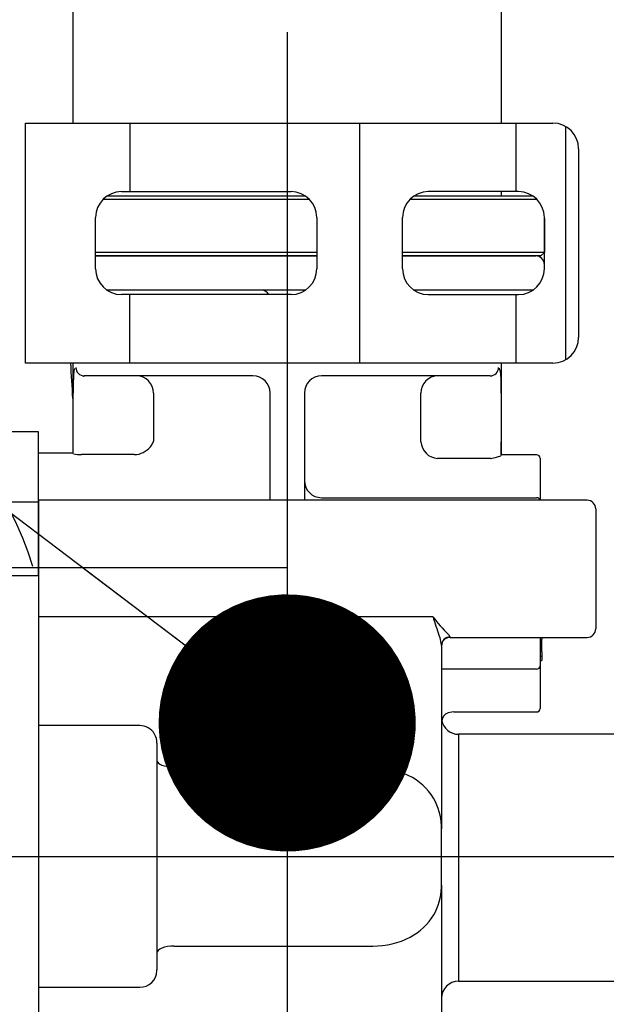
# Model space of a CAD drawing. Extents: x -92200 to 7275, y -73798 to 35614.
# Drawn here: x -91032 to -90997, y -72046 to -71989 of the extents above; entities that cross this region are included whole.
import ezdxf

# ---------------------------------------------------------------- set-up
doc = ezdxf.new("R2010")
doc.units = 0
doc.header["$LTSCALE"] = 80
doc.header["$MEASUREMENT"] = 0
doc.linetypes.add('________________', pattern=[0, 0, 0])
doc.linetypes.add('PHANTOM', pattern=[2.5, 1.25, -0.25, 0.25, -0.25, 0.25, -0.25])
doc.layers.get('0').update_dxf_attribs({"linetype": 'CONTINUOUS'})
doc.layers.add('1', color=7, linetype='CONTINUOUS')
doc.styles.add('TATENAGA', font='txt.shx', dxfattribs={"width": 0.8, "bigfont": 'extfont'})
doc.dimstyles.new('DIMSHORT', dxfattribs={"dimtxt": 50, "dimasz": 15, "dimexe": 0, "dimexo": 0, "dimgap": 20, "dimtad": 1, "dimtxsty": 'TATENAGA', "dimblk1": 'DOT', "dimblk2": 'DOT', "dimsah": 1, "dimcen": 0.09, "dimazin": 3, "dimtfac": 1, "dimtofl": 0, "dimtmove": 0, "dimatfit": 3, "dimtolj": 1, "dimtzin": 0})

# ---------------------------------------------------------------- blocks, each defined once
blk = doc.blocks.new('A$C4998')
at = {"color": 7, "linetype": '________________'}
for p, q in [((51.178, 85.6), (64.078, 85.6)), ((69.078, 85.6), (76.851, 85.6)), ((63.408, 83.6), (51.849, 83.6)), ((76.679, 83.6), (69.749, 83.6)), ((49.851, 79.35), (49.851, 74.1)), ((74.851, 74), (74.851, 79.35)), ((60.351, 78.6), (50.519, 78.6)), ((74.183, 78.6), (64.351, 78.6)), ((61.351, 71.35), (61.351, 77.6)), ((63.351, 77.6), (63.351, 71.35)), ((47.851, 75.35), (37.351, 75.35)), ((47.851, 71.231), (47.851, 75.35)), ((49.851, 74.1), (47.851, 74.1)), ((49.862, 74.076), (49.851, 74.1)), ((53.429, 74.01), (50.361, 74.01)), ((74.828, 73.961), (74.851, 74)), ((76.901, 74), (74.851, 74)), ((77.101, 73.8), (77.101, 71.35)), ((47.851, 71.35), (47.851, 71.231)), ((61.851, 71.35), (47.851, 71.35)), ((47.851, 66.957), (47.851, 71.231)), ((47.851, 71.231), (47.851, 66.957)), ((61.848, 71.35), (61.85, 71.35)), ((61.848, 71.35), (61.848, 71.35)), ((61.85, 71.35), (61.851, 71.35)), ((62.851, 71.35), (61.851, 71.35)), ((62.851, 71.35), (62.855, 71.35)), ((79.851, 71.35), (62.851, 71.35)), ((64.351, 71.5), (76.901, 71.5)), ((80.351, 70.85), (80.351, 63.85)), ((47.851, 66.957), (47.851, 33)), ((47.851, 66.957), (47.851, 64.551)), ((71.851, 63.35), (79.851, 63.35)), ((77.101, 63.35), (77.101, 61.7)), ((77.201, 63.35), (77.201, 63.25)), ((77.201, 63.35), (77.201, 63.25)), ((77.201, 62.5), (77.201, 63.25)), ((71.351, 62.88), (71.351, 52.19)), ((77.101, 62.25), (77.201, 62.25)), ((77.201, 62.5), (77.201, 62)), ((76.901, 61.5), (71.351, 61.5)), ((77.101, 62), (77.201, 62)), ((77.101, 61.7), (77.101, 59.2)), ((72.065, 59), (76.901, 59)), ((94.251, 57.7), (72.351, 57.7)), ((54.751, 57.182), (54.751, 43.961)), ((71.351, 48.915), (71.351, 52.176)), ((71.351, 48.9), (71.351, 48.899)), ((71.351, 48.899), (71.351, 41.475)), ((72.351, 43.3), (94.251, 43.3))]:
    blk.add_line(p, q, dxfattribs=at)
at = {"color": 9, "linetype": '________________'}
for p, q in [((49.862, 74.076), (49.862, 77.6)), ((54.551, 77.6), (54.551, 74.79)), ((70.151, 74.761), (70.151, 77.6)), ((74.84, 77.6), (74.84, 74.761)), ((74.237, 73.789), (71.126, 73.789)), ((47.851, 71.231), (37.351, 71.231)), ((61.851, 71.351), (61.851, 71.35)), ((45.347, 66.957), (47.851, 66.957)), ((70.851, 64.551), (47.851, 64.551)), ((71.851, 63.377), (71.851, 63.35)), ((53.751, 58.207), (47.851, 58.207)), ((72.351, 57.7), (72.351, 43.3)), ((67.351, 55.779), (55.751, 55.779)), ((55.751, 45.343), (67.351, 45.343)), ((47.851, 42.942), (53.751, 42.942))]:
    blk.add_line(p, q, dxfattribs=at)
for points in [[(50.026, 79.1), (50.035, 79.002), (50.063, 78.909), (50.109, 78.822), (50.17, 78.746), (50.245, 78.684), (50.33, 78.638), (50.423, 78.61), (50.519, 78.6)], [(74.183, 78.6), (74.279, 78.61), (74.372, 78.638), (74.457, 78.684), (74.532, 78.746), (74.593, 78.822), (74.639, 78.909), (74.667, 79.002), (74.676, 79.1)], [(50.519, 78.6), (50.517, 78.6), (50.515, 78.6), (50.512, 78.6), (50.51, 78.599), (50.508, 78.599), (50.506, 78.599), (50.504, 78.598), (50.502, 78.598), (50.5, 78.597), (50.498, 78.596), (50.496, 78.596), (50.494, 78.595), (50.492, 78.594), (50.49, 78.593), (50.488, 78.592), (50.486, 78.591), (50.485, 78.59), (50.483, 78.588), (50.481, 78.587), (50.479, 78.586), (50.477, 78.584), (50.475, 78.583), (50.474, 78.581), (50.472, 78.58), (50.47, 78.578), (50.468, 78.576), (50.467, 78.574), (50.465, 78.573), (50.463, 78.571), (50.462, 78.569), (50.46, 78.567), (50.459, 78.565), (50.457, 78.563)], [(54.551, 77.6), (54.532, 77.795), (54.477, 77.983), (54.387, 78.156), (54.265, 78.307), (54.118, 78.431), (53.949, 78.524), (53.766, 78.581), (53.576, 78.6)], [(71.126, 78.6), (70.936, 78.581), (70.753, 78.524), (70.584, 78.431), (70.437, 78.307), (70.315, 78.156), (70.225, 77.983), (70.17, 77.795), (70.151, 77.6)], [(70.151, 74.761), (70.178, 74.578), (70.239, 74.401), (70.332, 74.237), (70.454, 74.091), (70.6, 73.97), (70.764, 73.877), (70.942, 73.816), (71.126, 73.789)], [(74.237, 73.789), (74.239, 73.791), (74.241, 73.794), (74.242, 73.796), (74.244, 73.798), (74.246, 73.8), (74.247, 73.803), (74.249, 73.805)], [(61.85, 71.356), (61.85, 71.353), (61.85, 71.351), (61.851, 71.351)], [(62.851, 71.35), (62.852, 71.352), (62.852, 71.354), (62.852, 71.357)], [(71.851, 63.377), (71.753, 63.367), (71.66, 63.339), (71.573, 63.293), (71.497, 63.232), (71.435, 63.156), (71.389, 63.07), (71.361, 62.977), (71.351, 62.88)], [(71.351, 62.88), (71.351, 62.892), (71.351, 62.904)], [(54.751, 56.192), (54.77, 56.111), (54.827, 56.034), (54.92, 55.963), (55.044, 55.9), (55.195, 55.849), (55.368, 55.811), (55.556, 55.787), (55.751, 55.779)], [(55.751, 45.343), (55.556, 45.336), (55.368, 45.313), (55.195, 45.275), (55.044, 45.225), (54.92, 45.164), (54.827, 45.095), (54.77, 45.019), (54.751, 44.94)]]:
    blk.add_lwpolyline(points, dxfattribs=at)
at = {"color": 7, "linetype": '________________'}
blk.add_lwpolyline([(71.629, 58.9), (71.631, 58.901), (71.633, 58.902)], dxfattribs=at)
for centre, radius, start, end in [((76.851, 85.1), 0.5, 0, 90), ((60.851, 83.1), 0.5, 30, 90), ((-86.988, 69.977), 137.034, 3.05532, 3.92211), ((60.351, 77.6), 1, 0, 90), ((64.351, 77.6), 1, 90, 180), ((53.749, 75.029), 0.836, 327.53478, 343.39076), ((53.385, 75.292), 1.286, 278.54412, 326.33878), ((49.942, 74.217), 0.165, 246.87007, 251.21503), ((50.319, 75.846), 1.836, 256.46612, 271.32828), ((53.429, 75.008), 0.998, 269.99267, 278.49275), ((67.45, 102.372), 29.377, 283.35941, 283.98637), ((74.302, 75.11), 1.269, 281.26634, 293.64136), ((76.901, 73.8), 0.2, 0, 90), ((64.351, 72.5), 1, 180, 270), ((76.901, 71.3), 0.2, 14.47751, 90), ((79.851, 70.85), 0.5, 0, 90), ((79.851, 63.85), 0.5, 270, 0), ((71.851, 62.85), 0.5, 90, 180), ((76.901, 61.7), 0.2, 270, 0), ((76.901, 59.2), 0.2, 270, 0), ((72.019, 58.36), 0.668, 128.2563, 181.17639), ((71.76, 58.664), 0.27, 119.01463, 124.93407), ((72.065, 58), 1, 90, 115.63481), ((72.351, 58.7), 1, 191.06588, 270), ((72.351, 42.3), 1, 90, 180)]:
    blk.add_arc(centre, radius, start, end, dxfattribs=at)
at = {"color": 9, "linetype": '________________'}
for centre, radius, start, end in [((63.839, 77.754), 13.978, 176.06955, 180.63036), ((50.984, 78.663), 1.091, 159.6688, 177.42369), ((73.884, 78.703), 0.921, 3.25133, 21.97289), ((63.149, 77.825), 11.692, 359.36936, 4.56467), ((40.563, 77.6), 34.277, 359.99974, 0.16091), ((53.223, 74.695), 21.617, 358.05349, 0.1746), ((79.093, 70.82), 10.356, 217.2554, 224.71426), ((95.364, 72.641), 25.813, 198.26314, 198.65672), ((38.346, 52.836), 34.548, 17.66799, 19.52682), ((69.57, 62.754), 1.787, 4.81372, 18.49285), ((71.141, 62.932), 0.846, 34.34542, 45.4231), ((53.752, 57.201), 1.006, 61.2432, 90.0619), ((53.743, 57.203), 1.008, 358.78288, 60.73003), ((67.351, 50.921), 4.858, 87.77776, 90.00012), ((67.396, 51.266), 4.512, 59.93558, 88.18155), ((67.941, 52.201), 3.43, 26.92735, 59.99103), ((67.849, 52.224), 3.502, 359.21576, 25.90803), ((67.224, 48.914), 4.127, 357.84607, 0.00928), ((68.007, 48.841), 3.342, 329.92444, 358.60296), ((67.908, 48.966), 3.491, 297.64186, 328.95909), ((67.38, 49.959), 4.616, 269.64353, 297.73469), ((53.757, 43.935), 0.993, 269.63011, 358.57124), ((53.624, 43.961), 1.127, 357.42653, 0.00315)]:
    blk.add_arc(centre, radius, start, end, dxfattribs=at)
at = {"layer": '1', "color": 7, "linetype": 'CONTINUOUS'}
for p, q in [((49.85, 100.1), (49.85, 93.35)), ((74.85, 93.35), (74.85, 100.1)), ((47.078, 79.35), (47.078, 93.35)), ((47.078, 93.35), (53.178, 93.35)), ((53.178, 93.35), (66.578, 93.35)), ((53.178, 93.35), (53.178, 89.35)), ((66.578, 93.35), (66.578, 79.35)), ((66.578, 93.35), (75.678, 93.35)), ((75.678, 93.35), (75.678, 89.35)), ((75.678, 93.35), (77.85, 93.35)), ((78.577, 93.162), (78.577, 79.538)), ((79.35, 91.85), (79.35, 80.85)), ((51.849, 89.1), (63.408, 89.1)), ((52.678, 89.35), (53.178, 89.35)), ((53.178, 89.35), (62.578, 89.35)), ((69.749, 89.1), (76.679, 89.1)), ((75.678, 89.35), (70.578, 89.35)), ((74.85, 89.1), (74.85, 89.35)), ((75.85, 89.35), (75.678, 89.35)), ((63.65, 88.9), (51.607, 88.9)), ((76.921, 88.9), (69.507, 88.9)), ((51.178, 84.85), (51.178, 87.85)), ((64.078, 87.85), (64.078, 84.85)), ((69.078, 84.85), (69.078, 87.85)), ((77.35, 84.85), (77.35, 87.85)), ((77.35, 87.775), (77.35, 85.8)), ((64.078, 85.8), (51.178, 85.8)), ((64.078, 85.6), (51.178, 85.6)), ((77.35, 85.8), (69.078, 85.8)), ((77.15, 85.6), (69.078, 85.6)), ((77.35, 85.8), (77.15, 85.6)), ((53.178, 83.35), (52.678, 83.35)), ((53.178, 79.35), (53.178, 83.35)), ((62.578, 83.35), (53.178, 83.35)), ((70.578, 83.35), (75.678, 83.35)), ((75.678, 83.35), (75.85, 83.35)), ((75.678, 83.35), (75.678, 79.35)), ((53.178, 79.35), (47.078, 79.35)), ((66.578, 79.35), (53.178, 79.35)), ((75.678, 79.35), (66.578, 79.35)), ((77.85, 79.35), (75.678, 79.35))]:
    blk.add_line(p, q, dxfattribs=at)
at = {"layer": '1', "color": 4, "linetype": 'PHANTOM'}
for p, q in [((62.35, 98.661), (62.35, 18.061)), ((62.35, 67.411), (12.85, 67.411)), ((36.35, 50.561), (108.05, 50.561))]:
    blk.add_line(p, q, dxfattribs=at)
at = {"layer": '1', "color": 7, "linetype": 'CONTINUOUS'}
for centre, start, end in [((77.85, 91.85), 0, 90), ((52.678, 87.85), 90, 180), ((62.578, 87.85), 0, 90), ((70.578, 87.85), 90, 180), ((75.85, 87.85), 0, 90), ((52.678, 84.85), 180, 270), ((62.578, 84.85), 270, 0), ((70.578, 84.85), 180, 270), ((75.85, 84.85), 270, 0), ((77.85, 80.85), 270, 0)]:
    blk.add_arc(centre, 1.5, start, end, dxfattribs=at)
at = {"layer": '1', "color": 4, "linetype": 'PHANTOM'}
blk.add_arc((27.024, 61.001), 21.5, 17.5435, 90.73685, dxfattribs=at)
blk = doc.blocks.new('DOT')
at = {"layer": '1', "color": 0, "linetype": 'BYBLOCK'}
blk.add_line((-0.5, 0), (-1, 0), dxfattribs=at)
at = {"layer": '1', "color": 0, "linetype": 'BYBLOCK', "const_width": 0.5}
blk.add_lwpolyline([(-0.25, 0, 1), (0.25, 0, 1)], format="xyb", close=True, dxfattribs=at)

msp = doc.modelspace()

# ---------------------------------------------------------------- block references
at = {"layer": '1', "color": 0, "linetype": 'CONTINUOUS'}
msp.add_blockref('A$C4998', (-91078.315, -72088.268), dxfattribs=at)

# ---------------------------------------------------------------- leaders
at = {"color": 1, "annotation_type": 0, "has_hookline": 1, "hookline_direction": 1, "text_width": 131.333}
msp.add_leader([(-91015.965, -72029.906), (-91101.899, -71964.778), (-91116.899, -71964.778)], dimstyle='DIMSHORT', override={"dimtofl": 1, "dimldrblk": 'DOT'}, dxfattribs=at)

doc.saveas('drawing.dxf')
